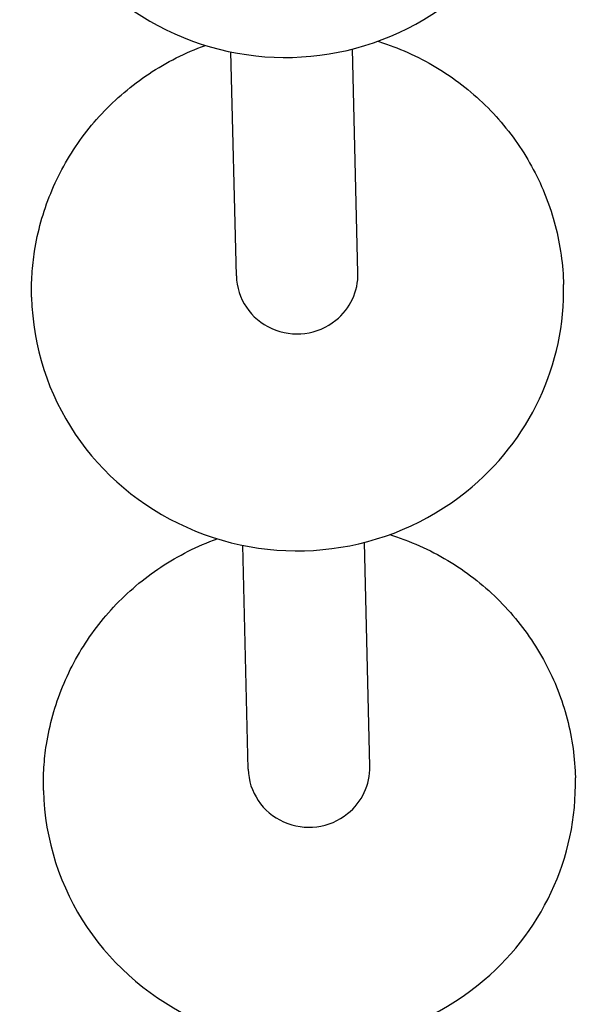
# Model space of a CAD drawing. Units: millimetres. Extents: x 2331 to 9053, y 2642 to 8663.
# Drawn here: x 6760 to 6833, y 4653 to 4782 of the extents above; entities that cross this region are included whole.
import ezdxf

# ---------------------------------------------------------------- set-up
doc = ezdxf.new("R2010")
doc.units = ezdxf.units.MM
doc.layers.add('Системный слой', color=7, linetype='Continuous')

msp = doc.modelspace()

# ---------------------------------------------------------------- linework, layer by layer
at = {"layer": 'Системный слой', "color": 18, "true_color": 0x000000}
for p, q in [((6788.36, 4748.28), (6787.65, 4777.72)), ((6804.36, 4748.67), (6803.65, 4778.1)), ((6789.92, 4683.43), (6789.21, 4712.86)), ((6805.92, 4683.81), (6805.21, 4713.25))]:
    msp.add_line(p, q, dxfattribs=at)
for centre, major_axis, start_param, end_param in [((6794.85, 4811.17), (34.99, 0.84), 3.141593, 5.376871), ((6796.36, 4748.47), (8, 0.19), 3.141593, 5.376871), ((6796.36, 4748.47), (8, 0.19), 5.376871, 6.283185), ((6796.41, 4746.31), (34.99, 0.84), 5.376871, 6.283185), ((6796.41, 4746.31), (34.99, 0.84), 3.141593, 5.376871), ((6797.92, 4683.62), (8, 0.19), 3.141593, 5.376871), ((6797.92, 4683.62), (8, 0.19), 5.376871, 6.283185), ((6797.97, 4681.46), (34.99, 0.84), 5.376871, 6.283185), ((6797.97, 4681.46), (34.99, 0.84), 3.141593, 5.376871)]:
    msp.add_ellipse(centre, major_axis=major_axis, ratio=0.97634, start_param=start_param, end_param=end_param, dxfattribs=at)
for points, knots in [([(6806.98, 4779.12), (6807.64, 4778.92), (6808.31, 4778.69), (6810.27, 4777.95), (6811.55, 4777.38), (6814.02, 4776.09), (6815.21, 4775.38), (6817.49, 4773.83), (6818.57, 4773), (6820.63, 4771.21), (6821.61, 4770.25), (6823.42, 4768.25), (6824.27, 4767.2), (6825.83, 4765.02), (6826.54, 4763.89), (6827.83, 4761.55), (6828.4, 4760.35), (6829.4, 4757.9), (6829.83, 4756.65), (6830.53, 4754.1), (6830.81, 4752.81), (6831.21, 4750.21), (6831.34, 4748.9), (6831.39, 4747.44), (6831.4, 4747.3), (6831.4, 4747.16)], [13.320427, 13.320427, 13.320427, 13.320427, 13.741916, 13.741916, 14.585674, 14.585674, 15.421463, 15.421463, 16.249698, 16.249698, 17.071537, 17.071537, 17.887694, 17.887694, 18.698882, 18.698882, 19.50638, 19.50638, 20.310277, 20.310277, 21.112465, 21.112465, 21.91226, 21.91226, 22, 22, 22, 22]), ([(6761.42, 4745.47), (6761.42, 4745.48), (6761.42, 4745.49), (6761.42, 4745.52), (6761.42, 4745.54), (6761.42, 4745.59), (6761.42, 4745.62), (6761.41, 4745.72), (6761.41, 4745.78), (6761.41, 4745.98), (6761.41, 4746.1), (6761.41, 4746.49), (6761.41, 4746.74), (6761.43, 4747.5), (6761.45, 4748.01), (6761.55, 4749.52), (6761.66, 4750.52), (6762.02, 4752.81), (6762.3, 4754.1), (6763.01, 4756.65), (6763.44, 4757.9), (6764.44, 4760.35), (6765.01, 4761.55), (6766.3, 4763.87), (6767.01, 4765), (6768.56, 4767.18), (6769.41, 4768.23), (6771.22, 4770.22), (6772.19, 4771.17), (6774.24, 4772.95), (6775.32, 4773.79), (6777.58, 4775.34), (6778.77, 4776.05), (6781.22, 4777.33), (6782.49, 4777.9), (6783.95, 4778.46), (6784.11, 4778.53), (6784.28, 4778.58)], [0, 0, 0, 0, 0.006315, 0.006315, 0.017681, 0.017681, 0.037888, 0.037888, 0.077039, 0.077039, 0.155341, 0.155341, 0.310681, 0.310681, 0.6201, 0.6201, 1.233883, 1.233883, 2.036576, 2.036576, 2.840053, 2.840053, 3.645845, 3.645845, 4.454384, 4.454384, 5.268033, 5.268033, 6.086196, 6.086196, 6.911096, 6.911096, 7.742056, 7.742056, 8.581091, 8.581091, 8.684315, 8.684315, 8.684315, 8.684315]), ([(6808.54, 4714.27), (6809.21, 4714.06), (6809.87, 4713.84), (6811.83, 4713.1), (6813.11, 4712.52), (6815.58, 4711.24), (6816.77, 4710.53), (6819.05, 4708.98), (6820.14, 4708.14), (6822.2, 4706.35), (6823.17, 4705.4), (6824.99, 4703.4), (6825.83, 4702.35), (6827.39, 4700.17), (6828.11, 4699.04), (6829.39, 4696.7), (6829.97, 4695.5), (6830.97, 4693.04), (6831.39, 4691.79), (6832.1, 4689.25), (6832.37, 4687.95), (6832.78, 4685.35), (6832.9, 4684.04), (6832.95, 4682.59), (6832.96, 4682.45), (6832.96, 4682.3)], [13.320427, 13.320427, 13.320427, 13.320427, 13.741916, 13.741916, 14.585674, 14.585674, 15.421463, 15.421463, 16.249698, 16.249698, 17.071537, 17.071537, 17.887694, 17.887694, 18.698882, 18.698882, 19.50638, 19.50638, 20.310277, 20.310277, 21.112465, 21.112465, 21.91226, 21.91226, 22, 22, 22, 22]), ([(6762.98, 4680.62), (6762.98, 4680.63), (6762.98, 4680.64), (6762.98, 4680.67), (6762.98, 4680.68), (6762.98, 4680.74), (6762.98, 4680.77), (6762.98, 4680.87), (6762.98, 4680.93), (6762.97, 4681.12), (6762.97, 4681.25), (6762.97, 4681.63), (6762.97, 4681.89), (6762.99, 4682.65), (6763.01, 4683.16), (6763.11, 4684.67), (6763.22, 4685.67), (6763.58, 4687.96), (6763.86, 4689.25), (6764.57, 4691.79), (6765, 4693.04), (6766, 4695.49), (6766.57, 4696.69), (6767.86, 4699.02), (6768.57, 4700.15), (6770.13, 4702.33), (6770.97, 4703.37), (6772.78, 4705.37), (6773.75, 4706.32), (6775.8, 4708.1), (6776.88, 4708.94), (6779.15, 4710.48), (6780.33, 4711.19), (6782.78, 4712.48), (6784.06, 4713.05), (6785.52, 4713.61), (6785.68, 4713.67), (6785.84, 4713.72)], [0, 0, 0, 0, 0.006315, 0.006315, 0.017681, 0.017681, 0.037888, 0.037888, 0.077039, 0.077039, 0.155341, 0.155341, 0.310681, 0.310681, 0.6201, 0.6201, 1.233883, 1.233883, 2.036576, 2.036576, 2.840053, 2.840053, 3.645845, 3.645845, 4.454384, 4.454384, 5.268033, 5.268033, 6.086196, 6.086196, 6.911096, 6.911096, 7.742056, 7.742056, 8.581091, 8.581091, 8.684315, 8.684315, 8.684315, 8.684315])]:
    msp.add_open_spline(points, degree=3, knots=knots, dxfattribs=at)

doc.saveas('drawing.dxf')
